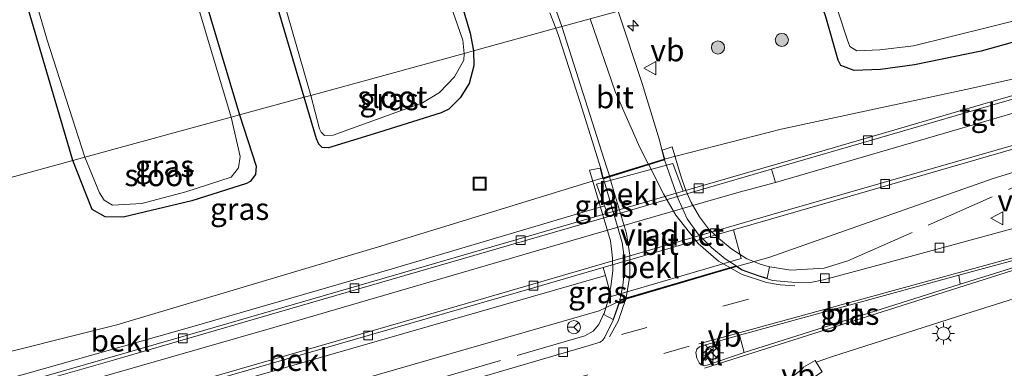
# Model space of a CAD drawing. Units: metres. Extents: x 189991 to 195168, y 549998 to 556253.
# Drawn here: x 192296 to 192408, y 551891 to 551931 of the extents above; entities that cross this region are included whole.
import ezdxf
from ezdxf.enums import TextEntityAlignment as Align

# ---------------------------------------------------------------- set-up
doc = ezdxf.new("R2010")
doc.units = ezdxf.units.M
doc.linetypes.add('IE-TERREINAFSCHEIDING', pattern=[10, 8, -2])
doc.linetypes.add('VW-3-9_STREEP', pattern=[12, 3, -9])
doc.layers.get('0').update_dxf_attribs({"lineweight": 25})
for name, color, linetype, lineweight in [('B-ME-AM-KILOMETR-S-B1', 7, 'Continuous', 18), ('B-ME-GR-BOOM-S-B1', 93, 'Continuous', 18), ('B-ME-GW-KRUINLIJN-L-B1', 93, 'Continuous', 18), ('B-ME-IE-GRASLAND-GV-B6', 93, 'Continuous', 18), ('B-ME-IE-HULPGEOMETRIE-L-B1', 53, 'Continuous', 18), ('B-ME-IE-INRICHTINGSELEMENT-S-B1', 253, 'Continuous', 18), ('B-ME-IE-MEUBILAIR_WEGMEUBILAIR-LICHTMAST-S-B1', 8, 'Continuous', 18), ('B-ME-IE-TERREINAFSCHEIDING-RASTERHEKWERK-L-B1', 8, 'IE-TERREINAFSCHEIDING', 18), ('B-ME-KW-VIADUCT-GV-B7', 173, 'Continuous', 18), ('B-ME-OB-BEKLEDING-GV-B6', 253, 'Continuous', 18), ('B-ME-OG-WATER-GV-B6', 153, 'Continuous', 18), ('B-ME-VH-VERH_SOORT-BETON-OVERIG-GV-B6', 8, 'IE-TERREINAFSCHEIDING-NATUURLIJK-HOUTWAL', 18), ('B-ME-VH-VERH_SOORT-BITUMEN-GV-B6', 8, 'IE-TERREINAFSCHEIDING-NATUURLIJK-HOUTWAL', 18), ('B-ME-VH-VERH_SOORT-BITUMEN-GV-B7', 8, 'Continuous', 18), ('B-ME-VH-VERH_SOORT-KLINKERS-GV-B6', 8, 'IE-TERREINAFSCHEIDING-NATUURLIJK-HOUTWAL', 18), ('B-ME-VH-VERH_SOORT-TEGELS-GV-B6', 8, 'Continuous', 18), ('B-ME-VV-KOLK-S-B1', 8, 'Continuous', 18), ('B-ME-VW-MARKERING-39STREEP-015-L-B1', 255, 'VW-3-9_STREEP', 18), ('B-ME-VW-MARKERING-STREEP-015-L-B1', 7, 'Continuous', 18), ('B-ME-VW-MARKERING-STREEP-015-L-B2', 7, 'Continuous', 18), ('B-ME-VW-MEUBILAIR_WEGMEUBILAIR-RONA-S-B1', 8, 'Continuous', 18), ('B-ME-VW-MEUBILAIR_WEGMEUBILAIR-VERKEERSBORD-S-B1', 8, 'Continuous', 18)]:
    doc.layers.add(name, color=color, linetype=linetype, lineweight=lineweight)
doc.layers.add('B-ME-GW-INSTEEKWATERGANG-L-B1', color=10, linetype='Continuous')
doc.styles.add('NLCS-ISO', font='NLCS-ISO.TTF')
doc.linetypes.add('IE-TERREINAFSCHEIDING-NATUURLIJK-HOUTWAL', pattern='A,7,-1.5,[67,NLCS.SHX,S=0.75,R=45,X=0,Y=0],-1.5,7,-1.5,[70,NLCS.SHX,S=0.75,R=0,X=0,Y=0],-1.5', length=20)

# ---------------------------------------------------------------- blocks, each defined once
blk = doc.blocks.new('hecto')
for p, q in [((0, 0.625), (-0.625, 0)), ((0, -0.625), (0, 0.625)), ((-0.625, 0), (0.625, 0)), ((0.625, 0), (0, -0.625))]:
    blk.add_line(p, q)
blk = doc.blocks.new('boom')
h = blk.add_hatch(color=256)
edge = h.paths.add_edge_path()
edge.add_arc((0, 0), 0.75, 0, 360)
blk.add_circle((0, 0), 0.75)
blk = doc.blocks.new('lantaarnpaal')
for p, q in [((0, 0.75), (0, 1.25)), ((-0.75, 0), (-1.25, 0)), ((-0.88, 0.88), (-0.53, 0.53)), ((0.53, 0.53), (0.88, 0.88)), ((0.75, 0), (1.25, 0)), ((-0.53, -0.53), (-0.88, -0.88)), ((0, -0.75), (0, -1.25)), ((0.53, -0.53), (0.88, -0.88))]:
    blk.add_line(p, q)
blk.add_circle((0, 0), 0.75)
blk = doc.blocks.new('kolk')
blk.add_lwpolyline([(-0.5, -0.5), (0.5, -0.5), (0.5, 0.5), (-0.5, 0.5)], close=True)
blk = doc.blocks.new('put')
for p, q in [((0.75, 0.75), (-0.75, 0.75)), ((-0.75, 0.75), (-0.75, -0.75)), ((0.75, -0.75), (0.75, 0.75)), ((-0.75, -0.75), (0.75, -0.75))]:
    blk.add_line(p, q)
blk.add_lwpolyline([(-0.625, 0.625), (0.625, 0.625), (0.625, -0.625), (-0.625, -0.625)], close=True)
blk = doc.blocks.new('verkeersbord')
for p, q in [((0, 0.75), (-0.75, -0.625)), ((0.75, -0.625), (0, 0.75)), ((-0.75, -0.625), (0.75, -0.625))]:
    blk.add_line(p, q)
blk = doc.blocks.new('wegwijzer')
for q in [(-0.53, -0.53), (0, 0.75), (0.53, -0.53)]:
    blk.add_line((0, 0), q)
blk.add_circle((0, 0), 0.75)

msp = doc.modelspace()

# ---------------------------------------------------------------- linework, layer by layer
at = {"layer": 'B-ME-GW-INSTEEKWATERGANG-L-B1'}
for points in [[(192301.572, 551915.001, -0.564), (192294.147, 551940.346, -0.664), (192284.7, 551973.328, -0.784), (192276.218, 552003.531, -0.789), (192272.114, 552017.4, -0.683)], [(192288.395, 552012.375, -0.577), (192302.745, 551998.399, -0.611), (192311.462, 551989.48, -0.652), (192317.703, 551982.459, -0.594), (192322.87, 551976.357, -0.61), (192328.134, 551969.289, -0.586), (192333.096, 551961.546, -0.723), (192338.228, 551952.717, -0.665), (192341.496, 551946.334, -0.606), (192343.233, 551941.851, -0.661), (192344.828, 551936.349, -0.719), (192346.867, 551929.5, -0.749), (192347.242, 551927.509, -0.814)], [(192327.935, 551922.221, -0.759), (192324.39, 551934.334, -0.88), (192318.435, 551955.006, -0.767), (192315.15, 551967.517, -0.95), (192313.573, 551973.196, -0.837), (192312.6, 551976.459, -0.641), (192311.621, 551978.501, -0.766), (192310.898, 551979.532, -0.749), (192306.615, 551985.512, -0.773), (192303.314, 551989.821, -0.841), (192302.339, 551990.409, -0.763), (192301.205, 551990.66, -0.726), (192300.752, 551990.348, -0.742), (192300.551, 551989.47, -0.807), (192300.68, 551988.854, -0.858), (192305.43, 551972.528, -0.641), (192311.89, 551949.342, -0.743), (192320.585, 551920.208, -0.738)], [(192432.629, 551950.894, -0.028), (192442.427, 551945.3, 0.01), (192443.646, 551943.805, 0.038), (192444.015, 551942.29, 0.025), (192443.793, 551941.031, 0.009), (192443.086, 551940.126, 0.01), (192441.98, 551939.296, -0.037), (192439.683, 551938.136, -0.102), (192436.649, 551936.852, -0.015), (192431.148, 551934.866, -0.044), (192417.297, 551930.887, -0.036), (192405.066, 551927.477, -0.167), (192397.491, 551925.918, -0.223), (192393.62, 551925.379, -0.159), (192390.614, 551925.25, -0.237), (192389.093, 551925.815, -0.321), (192388.795, 551926.425, -0.284), (192387.384, 551931.38, -0.628), (192385.145, 551937.889, -0.675)], [(192347.242, 551927.509, -0.814), (192347.292, 551925.809, -0.642), (192346.743, 551923.784, -0.661), (192345.714, 551922.133, -0.71), (192344.44, 551920.858, -0.704), (192343.56, 551920.455, -0.706), (192336.414, 551918.196, -0.849), (192330.711, 551916.465, -0.847), (192329.991, 551916.49, -0.728), (192329.618, 551916.866, -0.701), (192329.366, 551917.483, -0.659), (192327.935, 551922.221, -0.759)], [(192320.585, 551920.208, -0.738), (192322.492, 551914.357, -0.783), (192322.4, 551913.414, -0.795), (192321.782, 551912.602, -0.859), (192321.385, 551912.393, -0.88), (192315.133, 551910.424, -0.938), (192307.317, 551908.539, -0.768), (192305.266, 551908.588, -0.748), (192303.78, 551909.438, -0.698), (192303.069, 551911.243, -0.568), (192301.572, 551915.001, -0.564)]]:
    msp.add_polyline3d(points, dxfattribs=at)
at = {"layer": 'B-ME-GW-KRUINLIJN-L-B1'}
for points in [[(192434.476, 551930.589, 0.095), (192422.851, 551927.426, 0.057), (192403.34, 551923.104, 0.016), (192382.287, 551918.569, -0.2), (192368.976, 551915.165, -0.058)], [(192377.201, 551902.927, 0.034), (192380.888, 551903.939, -0.051), (192406.459, 551912.943, 0.149), (192422.889, 551918.019, 0.519), (192441.718, 551924.75, 0.235)], [(192362.016, 551913.033, -0.071), (192336.793, 551905.288, -0.543), (192306.608, 551896.279, -0.657), (192289.732, 551892.074, -0.022)], [(192282.114, 551875.244, 0.015), (192296.558, 551879.4, 0.073), (192329.804, 551888.718, 0.183), (192361.547, 551897.884, -0.178), (192363.929, 551899.033, 0.031)]]:
    msp.add_polyline3d(points, dxfattribs=at)
at = {"layer": 'B-ME-IE-GRASLAND-GV-B6'}
for points in [[(192346.157, 551927.212, -1.37), (192346.014, 551928.713, -1.37), (192345.125, 551931.341, -1.37), (192344.119, 551934.112, -1.37), (192342.859, 551938.462, -1.37), (192341.165, 551943.978, -1.37), (192338.48, 551949.882, -1.37), (192334.613, 551956.817, -1.37), (192330.16, 551964.298, -1.37), (192325.475, 551971.282, -1.37), (192320.923, 551977.126, -1.37), (192315.461, 551983.556, -1.37), (192308.669, 551990.866, -1.37), (192300.836, 551999.039, -1.37), (192290.659, 552009.013, -1.37), (192280.206, 552018.851, -1.37)], [(192272.114, 552017.4, -0.683), (192276.218, 552003.531, -0.789), (192284.7, 551973.328, -0.784), (192294.147, 551940.346, -0.664), (192301.572, 551915.001, -0.564), (192289.497, 551911.694, 0.215)], [(192273.868, 552014.571, -1.37), (192278.718, 551997.597, -1.37), (192286.136, 551972.561, -1.37), (192292.555, 551949.621, -1.37), (192298.677, 551928.726, -1.37), (192302.941, 551915.376, -1.37), (192301.572, 551915.001, -0.564), (192294.147, 551940.346, -0.664), (192284.7, 551973.328, -0.784), (192276.218, 552003.531, -0.789), (192272.114, 552017.4, -0.683)], [(192288.395, 552012.375, -0.577), (192302.745, 551998.399, -0.611), (192311.462, 551989.48, -0.652), (192317.703, 551982.459, -0.594), (192322.87, 551976.357, -0.61), (192328.134, 551969.289, -0.586), (192333.096, 551961.546, -0.723), (192338.228, 551952.717, -0.665), (192341.496, 551946.334, -0.606), (192343.233, 551941.851, -0.661), (192344.828, 551936.349, -0.719), (192346.867, 551929.5, -0.749), (192347.242, 551927.509, -0.814), (192346.157, 551927.212, -1.37)], [(192320.585, 551920.208, -0.738), (192311.89, 551949.342, -0.743), (192305.43, 551972.528, -0.641), (192300.68, 551988.854, -0.858), (192300.551, 551989.47, -0.807), (192300.752, 551990.348, -0.742), (192301.205, 551990.66, -0.726), (192302.339, 551990.409, -0.763), (192303.314, 551989.821, -0.841), (192306.615, 551985.512, -0.773), (192310.898, 551979.532, -0.749), (192311.621, 551978.501, -0.766), (192312.6, 551976.459, -0.641), (192313.573, 551973.196, -0.837), (192315.15, 551967.517, -0.95), (192318.435, 551955.006, -0.767), (192324.39, 551934.334, -0.88), (192327.935, 551922.221, -0.759), (192320.585, 551920.208, -0.738)], [(192320.585, 551920.208, -0.738), (192319.619, 551919.944, -1.37), (192310.836, 551949.254, -1.37)], [(192311.89, 551949.342, -0.743), (192320.585, 551920.208, -0.738)], [(192321.72, 551946.715, -1.37), (192328.698, 551922.43, -1.37), (192327.935, 551922.221, -0.759), (192324.39, 551934.334, -0.88)], [(192422.851, 551927.426, 0.057), (192403.34, 551923.104, 0.016), (192382.287, 551918.569, -0.2), (192368.976, 551915.165, -0.058), (192368.752, 551915.923, -0.166), (192368.436, 551917.336, -0.221), (192366.47, 551923.79, -0.163), (192363.716, 551932.021, -0.0522), (192385.145, 551937.889, -0.675), (192387.384, 551931.38, -0.628), (192388.795, 551926.425, -0.284), (192389.093, 551925.815, -0.321), (192390.614, 551925.25, -0.237), (192393.62, 551925.379, -0.159), (192397.491, 551925.918, -0.223), (192405.066, 551927.477, -0.167), (192417.297, 551930.887, -0.036)], [(192417.297, 551930.887, -0.036), (192405.066, 551927.477, -0.167), (192397.491, 551925.918, -0.223), (192393.62, 551925.379, -0.159), (192390.614, 551925.25, -0.237), (192389.093, 551925.815, -0.321), (192388.795, 551926.425, -0.284), (192387.384, 551931.38, -0.628), (192385.145, 551937.889, -0.675), (192386.679, 551938.31, -1.45), (192389.841, 551928.724, -1.45), (192390.111, 551927.989, -1.45), (192390.894, 551927.505, -1.45), (192393.538, 551927.607, -1.45), (192397.36, 551928.057, -1.45), (192405.962, 551930.186, -1.45), (192415.808, 551932.657, -1.45)], [(192355.941, 551931.844, -0.238), (192356.611, 551930.074, -0.186), (192347.242, 551927.509, -0.814), (192346.867, 551929.5, -0.749), (192344.828, 551936.349, -0.719)], [(192289.497, 551911.694, 0.215), (192301.572, 551915.001, -0.564), (192303.069, 551911.243, -0.568), (192303.78, 551909.438, -0.698), (192305.266, 551908.588, -0.748), (192307.317, 551908.539, -0.768), (192315.133, 551910.424, -0.938), (192321.385, 551912.393, -0.88), (192321.782, 551912.602, -0.859), (192322.4, 551913.414, -0.795), (192322.492, 551914.357, -0.783), (192320.585, 551920.208, -0.738), (192327.935, 551922.221, -0.759), (192329.366, 551917.483, -0.659), (192329.618, 551916.866, -0.701), (192329.991, 551916.49, -0.728), (192330.711, 551916.465, -0.847), (192336.414, 551918.196, -0.849), (192343.56, 551920.455, -0.706), (192344.44, 551920.858, -0.704), (192345.714, 551922.133, -0.71), (192346.743, 551923.784, -0.661), (192347.292, 551925.809, -0.642), (192347.242, 551927.509, -0.814), (192356.611, 551930.074, -0.186), (192356.916, 551929.268, -0.163), (192359.375, 551921.609, -0.186), (192361.729, 551914.082, -0.089), (192362.016, 551913.033, -0.071)], [(192433.646, 551929.584, 0.088), (192424.748, 551927.011, -0.411), (192406.193, 551921.685, -1.43), (192387.296, 551916.191, -2.38), (192371.123, 551911.505, -3.066), (192369.953, 551914.671, -0.813), (192361.254, 551912.296, -0.86), (192362.172, 551909.855, -2.541), (192337.953, 551902.663, -2.577), (192314.882, 551895.996, -2.538), (192290.523, 551889.099, -2.236), (192289.732, 551892.074, -0.022), (192306.608, 551896.279, -0.657), (192336.793, 551905.288, -0.543), (192362.016, 551913.033, -0.071), (192368.976, 551915.165, -0.058), (192382.287, 551918.569, -0.2), (192403.34, 551923.104, 0.016), (192422.851, 551927.426, 0.057), (192434.476, 551930.589, 0.095), (192433.646, 551929.584, 0.088)], [(192346.157, 551927.212, -1.37), (192347.242, 551927.509, -0.814), (192347.292, 551925.809, -0.642), (192346.743, 551923.784, -0.661), (192345.714, 551922.133, -0.71), (192344.44, 551920.858, -0.704), (192343.56, 551920.455, -0.706), (192336.414, 551918.196, -0.849), (192330.711, 551916.465, -0.847), (192329.991, 551916.49, -0.728), (192329.618, 551916.866, -0.701), (192329.366, 551917.483, -0.659), (192327.935, 551922.221, -0.759), (192328.698, 551922.43, -1.37), (192329.675, 551918.631, -1.37), (192329.88, 551918.251, -1.37), (192330.264, 551917.862, -1.37), (192331.257, 551917.906, -1.37), (192341.411, 551921.572, -1.37), (192343.379, 551922.758, -1.37), (192345.076, 551924.527, -1.37), (192346.12, 551926.455, -1.37), (192346.157, 551927.212, -1.37)], [(192281.911, 551875.747, -0.506), (192281.083, 551878.464, -2.677), (192321.863, 551890.288, -2.693), (192362.257, 551901.904, -2.555), (192362.923, 551899.518, -0.839), (192377.746, 551903.86, -0.644), (192376.858, 551907.115, -2.717), (192394.081, 551912.101, -2.254), (192435.851, 551924.169, -0.029), (192441.718, 551924.75, 0.235), (192422.889, 551918.019, 0.519), (192406.459, 551912.943, 0.149), (192380.888, 551903.939, -0.051), (192377.201, 551902.927, 0.034), (192363.929, 551899.033, 0.031), (192361.547, 551897.884, -0.178), (192329.804, 551888.718, 0.183), (192296.558, 551879.4, 0.073), (192282.114, 551875.244, 0.015), (192281.911, 551875.747, -0.506)], [(192320.585, 551920.208, -0.738), (192322.492, 551914.357, -0.783), (192322.4, 551913.414, -0.795), (192321.782, 551912.602, -0.859), (192321.385, 551912.393, -0.88), (192315.133, 551910.424, -0.938), (192307.317, 551908.539, -0.768), (192305.266, 551908.588, -0.748), (192303.78, 551909.438, -0.698), (192303.069, 551911.243, -0.568), (192301.572, 551915.001, -0.564), (192302.941, 551915.376, -1.37), (192304.613, 551911.305, -1.37), (192305.145, 551910.472, -1.37), (192306.111, 551909.921, -1.37), (192309.437, 551910.12, -1.37), (192314.462, 551911.45, -1.37), (192319.623, 551913.101, -1.37), (192320.474, 551914.158, -1.37), (192320.668, 551915.456, -1.37), (192319.619, 551919.944, -1.37), (192320.585, 551920.208, -0.738)], [(192416.394, 551909.346, 0.285), (192394.31, 551903.363, 0.048), (192387.116, 551901.393, 0.034), (192385.649, 551901.119, 0.048), (192383.516, 551901.128, 0.04), (192381.284, 551901.35, 0.048), (192379.654, 551901.861, 0.056), (192377.833, 551902.512, 0.005), (192377.201, 551902.927, 0.034), (192380.888, 551903.939, -0.051), (192406.459, 551912.943, 0.149), (192422.889, 551918.019, 0.519)], [(192362.016, 551913.033, -0.071), (192336.793, 551905.288, -0.543), (192306.608, 551896.279, -0.657), (192289.732, 551892.074, -0.022)], [(192402.536, 551901.949, 0.247), (192402.676, 551900.922, 0.241), (192378.082, 551893.122, 0.149), (192377.532, 551895.092, 0.148), (192402.536, 551901.949, 0.247)], [(192386.978, 551890.914, -0.132), (192386.2812, 551892.0273, -0.1498), (192388.031, 551892.65, 0.041), (192403.322, 551897.531, 0.119), (192413.694, 551900.811, 0.241)], [(192282.114, 551875.244, 0.015), (192296.558, 551879.4, 0.073), (192329.804, 551888.718, 0.183), (192361.547, 551897.884, -0.178), (192363.929, 551899.033, 0.031), (192363.162, 551896.817, 0.02), (192362.207, 551894.878, 0.014), (192361.927, 551894.51, 0.057), (192361.712, 551894.355, 0.044), (192361.649, 551894.318, 0.041), (192360.433, 551893.916, 0.006), (192338.129, 551887.409, 0.025), (192313.256, 551880.178, 0.011), (192292.953, 551874.299, -0.122)]]:
    msp.add_polyline3d(points, dxfattribs=at)
at = {"layer": 'B-ME-IE-HULPGEOMETRIE-L-B1'}
msp.add_polyline3d([(192430.184, 551950.225, -1.45), (192386.679, 551938.31, -1.45), (192385.145, 551937.889, -0.675), (192363.716, 551932.021, -0.0522), (192356.611, 551930.074, -0.186), (192347.242, 551927.509, -0.814), (192346.157, 551927.212, -1.37), (192328.698, 551922.43, -1.37), (192327.935, 551922.221, -0.759), (192320.585, 551920.208, -0.738), (192319.619, 551919.944, -1.37), (192302.941, 551915.376, -1.37), (192301.572, 551915.001, -0.564), (192289.497, 551911.694, 0.215), (192275.577, 551907.881, 5.244), (192274.992, 551907.721, 5.407), (192274.018, 551907.454, 5.402), (192272.528, 551907.046, 5.372), (192272.432, 551907.02, 5.373), (192271.3955, 551906.7363, 5.5479), (192271.0604, 551906.6436, 5.5214), (192260.5938, 551903.777, 5.7458), (192256.984, 551902.79, 5.647)], dxfattribs=at)
at = {"layer": 'B-ME-IE-TERREINAFSCHEIDING-RASTERHEKWERK-L-B1'}
for points in [[(192381.012, 551902.893, -0.08), (192383.409, 551902.528, -0.143), (192387.171, 551902.752, -0.011), (192389.897, 551903.558, -0.099), (192408.985, 551912.049, 0.24)], [(192362.101, 551897.57, 0.209), (192361.516, 551896.34, 0.206), (192360.855, 551895.545, 0.247), (192359.902, 551895.035, 0.185), (192323.752, 551884.458, 0.044), (192280.824, 551871.937, 0.312), (192255.862, 551864.605, 0.475), (192235.777, 551858.72, 0.4), (192225.761, 551855.547, 0.315), (192224.734, 551855.402, 0.376), (192223.851, 551855.51, 0.377), (192223.282, 551855.735, 0.387), (192222.771, 551856.063, 0.41)]]:
    msp.add_polyline3d(points, dxfattribs=at)
at = {"layer": 'B-ME-KW-VIADUCT-GV-B7'}
msp.add_polyline3d([(192369.879, 551916.579, -0.038), (192370.816, 551913.384, -0.028), (192371.42, 551911.596, -0.016), (192372.043, 551910.232, -0.02), (192372.98, 551908.583, 0.015), (192374.025, 551907.221, 0.005), (192375.173, 551906.11, 0.006), (192376.683, 551904.924, -0.03), (192378.373, 551903.808, -0.015), (192379.994, 551903.169, 0.027), (192380.957, 551902.904, 0.063), (192380.687, 551901.589, 0.049), (192379.67, 551901.908, 0.056), (192377.855, 551902.557, 0.005), (192377.209, 551902.981, 0.034), (192363.89, 551899.074, 0.031), (192363.134, 551896.89, 0.02), (192362.101, 551897.47, 0.065), (192362.468, 551898.696, 0.14), (192362.869, 551900.641, 0.133), (192363.094, 551902.439, -0.043), (192363.085, 551903.873, -0.14), (192362.925, 551905.252, -0.076), (192362.844, 551905.847, -0.056), (192360.461, 551913.909, -0.112), (192361.659, 551914.132, -0.061), (192361.982, 551912.97, -0.071), (192369.038, 551915.132, -0.058), (192368.72, 551916.19, -0.011), (192369.879, 551916.579, -0.038)], dxfattribs=at)
at = {"layer": 'B-ME-OB-BEKLEDING-GV-B6'}
for points in [[(192362.172, 551909.855, -2.541), (192361.254, 551912.296, -0.86), (192369.953, 551914.671, -0.813), (192371.123, 551911.505, -3.066), (192362.495, 551908.995, -3.139), (192362.172, 551909.855, -2.541)], [(192278.235, 551887.975, 0.059), (192279.335, 551888.309, 0.05), (192279.167, 551888.9, 0.047), (192289.732, 551892.074, -0.022), (192290.523, 551889.099, -2.236), (192314.882, 551895.996, -2.538), (192337.953, 551902.663, -2.577), (192362.172, 551909.855, -2.541), (192362.495, 551908.995, -3.139), (192337.964, 551901.868, -3.208), (192316.628, 551895.676, -3.166), (192291.895, 551888.577, -3.133), (192279.144, 551884.929, -2.975), (192278.235, 551887.975, 0.059)], [(192362.257, 551901.904, -2.555), (192362.003, 551902.814, -3.116), (192376.858, 551907.115, -2.717), (192377.746, 551903.86, -0.644), (192362.923, 551899.518, -0.839), (192362.257, 551901.904, -2.555)], [(192362.257, 551901.904, -2.555), (192321.863, 551890.288, -2.693), (192281.083, 551878.464, -2.677), (192280.816, 551879.359, -3.206), (192293.514, 551883.033, -3.152), (192354.065, 551900.516, -3.329), (192362.003, 551902.814, -3.116), (192362.257, 551901.904, -2.555)]]:
    msp.add_polyline3d(points, dxfattribs=at)
at = {"layer": 'B-ME-OG-WATER-GV-B6'}
for points in [[(192280.206, 552018.851, -1.37), (192290.659, 552009.013, -1.37), (192300.836, 551999.039, -1.37), (192308.669, 551990.866, -1.37), (192315.461, 551983.556, -1.37), (192320.923, 551977.126, -1.37), (192325.475, 551971.282, -1.37), (192330.16, 551964.298, -1.37), (192334.613, 551956.817, -1.37), (192338.48, 551949.882, -1.37), (192341.165, 551943.978, -1.37), (192342.859, 551938.462, -1.37), (192344.119, 551934.112, -1.37), (192345.125, 551931.341, -1.37), (192346.014, 551928.713, -1.37), (192346.157, 551927.212, -1.37)], [(192346.157, 551927.212, -1.37), (192328.698, 551922.43, -1.37), (192321.72, 551946.715, -1.37), (192316.656, 551965.084, -1.37), (192313.997, 551975.338, -1.37), (192313.728, 551976.601, -1.37), (192312.72, 551978.913, -1.37), (192311.462, 551981.132, -1.37), (192309.636, 551983.503, -1.37), (192302.666, 551991.377, -1.37), (192302.083, 551991.714, -1.37), (192300.92, 551991.804, -1.37), (192300.031, 551991.632, -1.37), (192299.518, 551991.27, -1.37), (192299.307, 551990.459, -1.37), (192299.442, 551989.472, -1.37), (192303.49, 551974.377, -1.37), (192310.836, 551949.254, -1.37), (192319.619, 551919.944, -1.37), (192302.941, 551915.376, -1.37), (192298.677, 551928.726, -1.37), (192292.555, 551949.621, -1.37)], [(192430.184, 551950.225, -1.45), (192431.062, 551949.24, -1.45), (192433.05, 551948.081, -1.45), (192435.886, 551946.773, -1.45), (192438.339, 551945.135, -1.45), (192439.79, 551943.894, -1.45), (192440.615, 551942.744, -1.45), (192440.86, 551941.675, -1.45), (192440.513, 551940.973, -1.45), (192440.076, 551940.656, -1.45), (192435.912, 551938.831, -1.45), (192427.777, 551936.1, -1.45), (192415.808, 551932.657, -1.45), (192405.962, 551930.186, -1.45), (192397.36, 551928.057, -1.45), (192393.538, 551927.607, -1.45), (192390.894, 551927.505, -1.45), (192390.111, 551927.989, -1.45), (192389.841, 551928.724, -1.45), (192386.679, 551938.31, -1.45), (192430.184, 551950.225, -1.45)], [(192346.157, 551927.212, -1.37), (192346.12, 551926.455, -1.37), (192345.076, 551924.527, -1.37), (192343.379, 551922.758, -1.37), (192341.411, 551921.572, -1.37), (192331.257, 551917.906, -1.37), (192330.264, 551917.862, -1.37), (192329.88, 551918.251, -1.37), (192329.675, 551918.631, -1.37), (192328.698, 551922.43, -1.37), (192346.157, 551927.212, -1.37)], [(192302.941, 551915.376, -1.37), (192319.619, 551919.944, -1.37), (192320.668, 551915.456, -1.37), (192320.474, 551914.158, -1.37), (192319.623, 551913.101, -1.37), (192314.462, 551911.45, -1.37), (192309.437, 551910.12, -1.37), (192306.111, 551909.921, -1.37), (192305.145, 551910.472, -1.37), (192304.613, 551911.305, -1.37), (192302.941, 551915.376, -1.37)]]:
    msp.add_polyline3d(points, dxfattribs=at)
at = {"layer": 'B-ME-VH-VERH_SOORT-BETON-OVERIG-GV-B6'}
for points in [[(192203.527, 551861.931, -3.021), (192209.411, 551863.834, -3.03), (192217.802, 551866.37, -3.03), (192237.755, 551872.819, -3.052), (192250.453, 551876.534, -2.988), (192279.144, 551884.929, -2.975), (192291.895, 551888.577, -3.133), (192316.628, 551895.676, -3.166), (192337.964, 551901.868, -3.208), (192362.495, 551908.995, -3.139), (192371.123, 551911.505, -3.066), (192387.296, 551916.191, -2.38), (192406.193, 551921.685, -1.43), (192424.748, 551927.011, -0.411), (192433.646, 551929.584, 0.088)], [(192433.646, 551929.584, 0.088), (192433.752, 551929.219, 0.088), (192424.853, 551926.645, -0.411), (192406.299, 551921.319, -1.43), (192393.769, 551917.677, -2.06), (192381.197, 551914.029, -2.672), (192365.005, 551909.329, -3.118), (192351.345, 551905.356, -3.234), (192327.487, 551898.432, -3.187), (192306.344, 551892.295, -3.145), (192281.579, 551885.245, -3.125), (192260.45, 551879.081, -3.104), (192237.832, 551872.483, -3.081), (192218, 551866.061, -3.05), (192204.878, 551861.988, -3.04)], [(192435.851, 551924.169, -0.029), (192394.081, 551912.101, -2.254), (192376.858, 551907.115, -2.717), (192362.003, 551902.814, -3.116), (192354.065, 551900.516, -3.329), (192293.514, 551883.033, -3.152), (192280.816, 551879.359, -3.206), (192271.426, 551876.642, -3.117), (192252.272, 551871.108, -3.082), (192252.024, 551871.036, -3.105), (192243.523, 551868.552, -3.074), (192234.937, 551865.962, -3.052), (192227.528, 551863.689, -3.1), (192219.877, 551861.269, -3.1), (192208.454, 551857.549, -3.1), (192199.897, 551854.665, -3.145)], [(192204.601, 551856.694, -3.1), (192211.493, 551858.926, -3.1), (192218.429, 551861.201, -3.1), (192227.413, 551864.058, -3.1), (192234.824, 551866.332, -3.052), (192243.413, 551868.923, -3.074), (192252.164, 551871.48, -3.082), (192271.319, 551877.014, -3.117), (192293.406, 551883.405, -3.152), (192341.477, 551897.279, -3.292), (192381.121, 551908.805, -2.909), (192419.621, 551919.887, -0.868)], [(192381.641, 551912.486, -2.708), (192377.492, 551911.413, -2.877), (192373.393, 551910.228, -3.08), (192358.321, 551905.843, -3.182), (192324.49, 551895.971, -3.251), (192292.424, 551886.798, -3.152), (192270.338, 551880.407, -3.117), (192251.178, 551874.872, -3.082), (192233.796, 551869.711, -3.052), (192219.145, 551865.153, -3.08), (192205.294, 551860.654, -3.08), (192204.878, 551861.988, -3.04), (192218, 551866.061, -3.05), (192237.832, 551872.483, -3.081), (192260.45, 551879.081, -3.104), (192281.579, 551885.245, -3.125), (192306.344, 551892.295, -3.145), (192327.487, 551898.432, -3.187), (192351.345, 551905.356, -3.234), (192365.005, 551909.329, -3.118), (192381.197, 551914.029, -2.672), (192381.641, 551912.486, -2.708)], [(192386.2812, 551892.0273, -0.1498), (192386.978, 551890.914, -0.132), (192384.723, 551889.453, -0.157), (192382.726, 551887.72, -0.172), (192380.943, 551885.817, -0.174), (192380.226, 551884.733, -0.159), (192379.755, 551883.719, -0.17), (192379.256, 551881.702, -0.178), (192379.054, 551879.532, -0.183), (192377.595, 551879.702, -0.166), (192377.888, 551882.224, -0.179), (192378.197, 551883.483, -0.172), (192378.589, 551884.617, -0.157), (192379.305, 551885.919, -0.155), (192380.179, 551887.139, -0.159), (192381.673, 551888.76, -0.143), (192382.942, 551889.917, -0.15), (192384.629, 551891.206, -0.135), (192384.832, 551891.462, -0.171), (192386.155, 551892.229, -0.153), (192386.2812, 551892.0273, -0.1498)]]:
    msp.add_polyline3d(points, dxfattribs=at)
at = {"layer": 'B-ME-VH-VERH_SOORT-BITUMEN-GV-B6'}
for points in [[(192363.716, 551932.021, -0.0522), (192356.611, 551930.074, -0.186), (192355.941, 551931.844, -0.238)], [(192363.716, 551932.021, -0.0522), (192366.47, 551923.79, -0.163), (192368.436, 551917.336, -0.221), (192368.752, 551915.923, -0.166), (192368.976, 551915.165, -0.058), (192362.016, 551913.033, -0.071), (192361.729, 551914.082, -0.089), (192359.375, 551921.609, -0.186), (192356.916, 551929.268, -0.163), (192356.611, 551930.074, -0.186), (192363.716, 551932.021, -0.0522)], [(192205.294, 551860.654, -3.08), (192219.145, 551865.153, -3.08), (192233.796, 551869.711, -3.052), (192251.178, 551874.872, -3.082), (192270.338, 551880.407, -3.117), (192292.424, 551886.798, -3.152), (192324.49, 551895.971, -3.251), (192358.321, 551905.843, -3.182), (192373.393, 551910.228, -3.08), (192377.492, 551911.413, -2.877), (192381.641, 551912.486, -2.708), (192434.233, 551927.826, 0.041)], [(192419.621, 551919.887, -0.868), (192381.121, 551908.805, -2.909), (192341.477, 551897.279, -3.292), (192293.406, 551883.405, -3.152), (192271.319, 551877.014, -3.117), (192252.164, 551871.48, -3.082), (192243.413, 551868.923, -3.074), (192234.824, 551866.332, -3.052), (192227.413, 551864.058, -3.1), (192218.429, 551861.201, -3.1), (192211.493, 551858.926, -3.1), (192204.601, 551856.694, -3.1)], [(192292.953, 551874.299, -0.122), (192313.256, 551880.178, 0.011), (192338.129, 551887.409, 0.025), (192360.433, 551893.916, 0.006), (192361.649, 551894.318, 0.041), (192361.712, 551894.355, 0.044), (192361.927, 551894.51, 0.057), (192362.207, 551894.878, 0.014), (192363.162, 551896.817, 0.02), (192363.929, 551899.033, 0.031), (192377.201, 551902.927, 0.034), (192377.833, 551902.512, 0.005), (192379.654, 551901.861, 0.056), (192381.284, 551901.35, 0.048), (192383.516, 551901.128, 0.04), (192385.649, 551901.119, 0.048), (192387.116, 551901.393, 0.034), (192394.31, 551903.363, 0.048), (192416.394, 551909.346, 0.285)], [(192402.536, 551901.949, 0.247), (192377.532, 551895.092, 0.148), (192373.17, 551893.87, 0.198), (192372.966, 551893.778, 0.194), (192372.698, 551893.524, 0.17), (192372.584, 551893.141, 0.157), (192372.693, 551892.49, 0.176), (192372.94, 551891.957, 0.16), (192373.177, 551891.708, 0.143), (192373.514, 551891.609, 0.14), (192373.859, 551891.683, 0.091), (192378.082, 551893.122, 0.149), (192402.676, 551900.922, 0.241), (192415.636, 551904.956, 0.367), (192415.758, 551905.055, 0.379), (192415.837, 551905.221, 0.391), (192415.731, 551905.37, 0.402), (192415.456, 551905.441, 0.403), (192402.536, 551901.949, 0.247)], [(192413.694, 551900.811, 0.241), (192403.322, 551897.531, 0.119), (192388.031, 551892.65, 0.041), (192386.2812, 551892.0273, -0.1498), (192386.155, 551892.229, -0.153), (192384.832, 551891.462, -0.171), (192384.629, 551891.206, -0.135)]]:
    msp.add_polyline3d(points, dxfattribs=at)
at = {"layer": 'B-ME-VH-VERH_SOORT-BITUMEN-GV-B7'}
msp.add_polyline3d([(192363.901, 551899.129, 0.031), (192364.261, 551900.718, -0.065), (192364.437, 551902.658, -0.101), (192364.382, 551904.272, -0.136), (192364.155, 551905.652, -0.12), (192362.045, 551912.937, -0.071), (192369.005, 551915.069, -0.058), (192370.549, 551910.628, -0.026), (192371.575, 551908.36, -0.07), (192372.84, 551906.597, -0.062), (192374.348, 551905.088, 0.006), (192375.925, 551903.788, 0.018), (192377.173, 551903.023, 0.034), (192363.901, 551899.129, 0.031)], dxfattribs=at)
at = {"layer": 'B-ME-VH-VERH_SOORT-KLINKERS-GV-B6'}
for points in [[(192402.536, 551901.949, 0.247), (192415.456, 551905.441, 0.403), (192415.731, 551905.37, 0.402), (192415.837, 551905.221, 0.391), (192415.758, 551905.055, 0.379), (192415.636, 551904.956, 0.367), (192402.676, 551900.922, 0.241), (192402.536, 551901.949, 0.247)], [(192378.082, 551893.122, 0.149), (192373.859, 551891.683, 0.091), (192373.514, 551891.609, 0.14), (192373.177, 551891.708, 0.143), (192372.94, 551891.957, 0.16), (192372.693, 551892.49, 0.176), (192372.584, 551893.141, 0.157), (192372.698, 551893.524, 0.17), (192372.966, 551893.778, 0.194), (192373.17, 551893.87, 0.198), (192377.532, 551895.092, 0.148), (192378.082, 551893.122, 0.149)]]:
    msp.add_polyline3d(points, dxfattribs=at)
at = {"layer": 'B-ME-VH-VERH_SOORT-TEGELS-GV-B6'}
msp.add_polyline3d([(192381.641, 551912.486, -2.708), (192381.197, 551914.029, -2.672), (192393.769, 551917.677, -2.06), (192406.299, 551921.319, -1.43), (192424.853, 551926.645, -0.411), (192433.752, 551929.219, 0.088), (192434.233, 551927.826, 0.041), (192381.641, 551912.486, -2.708)], dxfattribs=at)
at = {"layer": 'B-ME-VW-MARKERING-39STREEP-015-L-B1'}
for p, q in [((192364.103, 551895.187, -0.099), (192382.695, 551900.376, -0.086)), ((192371.819, 551893.842, 0.078), (192355.395, 551889.205, -0.006))]:
    msp.add_line(p, q, dxfattribs=at)
at = {"layer": 'B-ME-VW-MARKERING-STREEP-015-L-B1'}
for p, q in [((192372.891, 551894.128, 0.04), (192415.425, 551905.776, 0.284)), ((192415.715, 551904.731, 0.27), (192373.536, 551891.351, 0.061))]:
    msp.add_line(p, q, dxfattribs=at)
for points in [[(192306.28, 552013.365, 1.221), (192312.016, 552006.978, 1.027), (192317.444, 552000.667, 0.837), (192322.675, 551994.234, 0.666), (192328.13, 551986.954, 0.495), (192333.385, 551979.313, 0.369), (192337.741, 551972.413, 0.216), (192342.058, 551964.942, 0.091), (192346.018, 551957.393, 0.019), (192350.057, 551948.84, -0.071), (192353.68, 551940.147, -0.148), (192356.901, 551931.446, -0.207), (192357.2819, 551930.2578, -0.2058)], [(192360.5212, 551931.1455, -0.0913), (192363.37, 551922.875, -0.161), (192366.03, 551916.814, -0.146), (192367.1494, 551914.6052, -0.1357)], [(192357.2819, 551930.2578, -0.2058), (192362.403, 551914.282, -0.189), (192362.7117, 551913.2457, -0.185)], [(192376.5717, 551902.7424, -0.0877), (192377.84, 551902.014, -0.082), (192380.627, 551901.123, -0.077), (192382.166, 551900.853, -0.071), (192383.857, 551900.739, -0.102)], [(192364.6042, 551899.2311, -0.1357), (192363.725, 551896.711, -0.126), (192362.738, 551894.919, -0.107)]]:
    msp.add_polyline3d(points, dxfattribs=at)
at = {"layer": 'B-ME-VW-MARKERING-STREEP-015-L-B2'}
for points in [[(192367.1953, 551914.5146, -0.1353), (192368.867, 551911.216, -0.12), (192370.291, 551908.795, -0.122), (192372.826, 551905.538, -0.106), (192375.167, 551903.549, -0.094), (192376.4516, 551902.8113, -0.0882)], [(192362.7402, 551913.15, -0.1847), (192364.667, 551906.682, -0.16), (192365.043, 551904.212, -0.153), (192365.045, 551901.895, -0.147), (192364.6364, 551899.3448, -0.1362)]]:
    msp.add_polyline3d(points, dxfattribs=at)

# ---------------------------------------------------------------- block references
at = {"layer": 'B-ME-AM-KILOMETR-S-B1', "rotation": 90}
msp.add_blockref('hecto', (192365.409, 551930.37, 0.929), dxfattribs=at)
at = {"layer": 'B-ME-GR-BOOM-S-B1', "rotation": 90}
for p in [(192382.3581, 551928.7463, -0.2173), (192375.0868, 551927.8907, -0.195)]:
    msp.add_blockref('boom', p, dxfattribs=at)
at = {"layer": 'B-ME-IE-INRICHTINGSELEMENT-S-B1', "rotation": 90}
msp.add_blockref('put', (192347.939, 551912.362, -0.198), dxfattribs=at)
at = {"layer": 'B-ME-IE-MEUBILAIR_WEGMEUBILAIR-LICHTMAST-S-B1', "rotation": 90}
for p in [(192400.792, 551895.289, 0.124), (192374.503, 551893.11, 0.17)]:
    msp.add_blockref('lantaarnpaal', p, dxfattribs=at)
at = {"layer": 'B-ME-VV-KOLK-S-B1', "rotation": 90}
for p in [(192392.153, 551917.333, -2.166), (192394.133, 551912.33, -2.245), (192372.89, 551911.834, -3.164), (192374.727, 551906.73, -3.27), (192352.606, 551905.933, -3.269), (192400.322, 551905.072, 0.149), (192387.275, 551901.609, 0.083), (192333.685, 551900.461, -3.266), (192354.074, 551900.751, -3.419), (192314.123, 551894.75, -3.212), (192335.248, 551895.072, -3.36), (192357.444, 551893.168, 0.034)]:
    msp.add_blockref('kolk', p, dxfattribs=at)
at = {"layer": 'B-ME-VW-MEUBILAIR_WEGMEUBILAIR-RONA-S-B1', "rotation": 90}
for p in [(192358.677, 551896.012, -0.384), (192374.391, 551893.094, 0.17)]:
    msp.add_blockref('wegwijzer', p, dxfattribs=at)
at = {"layer": 'B-ME-VW-MEUBILAIR_WEGMEUBILAIR-VERKEERSBORD-S-B1', "rotation": 90}
for p in [(192367.3904, 551925.5294, 1.6951), (192406.923, 551908.424, 0.31), (192373.911, 551893.016, 0.245)]:
    msp.add_blockref('verkeersbord', p, dxfattribs=at)

# ---------------------------------------------------------------- texts
at = {"layer": 'B-ME-IE-GRASLAND-GV-B6', "ltscale": 0.2, "style": 'NLCS-ISO'}
for p in [(192337.6135, 551921.987), (192312.032, 551914.3735), (192362.104, 551909.844), (192320.5915, 551909.487), (192361.4005, 551899.997), (192390.104, 551897.5355)]:
    msp.add_text('gras', height=2.5, dxfattribs=at).set_placement(p, align=Align.MIDDLE_CENTER)
at = {"layer": 'B-ME-KW-VIADUCT-GV-B7', "ltscale": 0.2, "style": 'NLCS-ISO'}
msp.add_text('viaduct', height=2.5, dxfattribs=at).set_placement((192369.8638, 551906.5546), align=Align.MIDDLE_CENTER)
at = {"layer": 'B-ME-OB-BEKLEDING-GV-B6', "ltscale": 0.2, "style": 'NLCS-ISO'}
for p in [(192364.8615, 551911.1962), (192367.3407, 551902.8525), (192307.0257, 551894.4922), (192327.2322, 551892.2852)]:
    msp.add_text('bekl', height=2.5, dxfattribs=at).set_placement(p, align=Align.MIDDLE_CENTER)
at = {"layer": 'B-ME-OG-WATER-GV-B6', "ltscale": 0.2, "style": 'NLCS-ISO'}
for p in [(192338.0067, 551922.256), (192311.4576, 551913.3345)]:
    msp.add_text('sloot', height=2.5, dxfattribs=at).set_placement(p, align=Align.MIDDLE_CENTER)
at = {"layer": 'B-ME-VH-VERH_SOORT-BITUMEN-GV-B6', "ltscale": 0.2, "style": 'NLCS-ISO'}
for p in [(192363.3375, 551922.2111), (192389.4411, 551897.5177)]:
    msp.add_text('bit', height=2.5, dxfattribs=at).set_placement(p, align=Align.MIDDLE_CENTER)
at = {"layer": 'B-ME-VH-VERH_SOORT-BITUMEN-GV-B7', "ltscale": 0.2, "style": 'NLCS-ISO'}
msp.add_text('bit', height=2.5, dxfattribs=at).set_placement((192368.4641, 551905.5034), align=Align.MIDDLE_CENTER)
at = {"layer": 'B-ME-VH-VERH_SOORT-KLINKERS-GV-B6', "ltscale": 0.2, "style": 'NLCS-ISO'}
msp.add_text('kl', height=2.5, dxfattribs=at).set_placement((192374.2747, 551892.9247), align=Align.MIDDLE_CENTER)
at = {"layer": 'B-ME-VH-VERH_SOORT-TEGELS-GV-B6', "ltscale": 0.2, "style": 'NLCS-ISO'}
msp.add_text('tgl', height=2.5, dxfattribs=at).set_placement((192404.6731, 551920.2109), align=Align.MIDDLE_CENTER)
at = {"layer": 'B-ME-VW-MEUBILAIR_WEGMEUBILAIR-VERKEERSBORD-S-B1', "ltscale": 0.2, "style": 'NLCS-ISO'}
for p in [(192367.3904, 551925.5294, 1.6951), (192406.923, 551908.424, 0.31), (192373.911, 551893.016, 0.245), (192382.295, 551888.591, -0.081)]:
    msp.add_text('vb', height=2.5, dxfattribs=at).set_placement(p, align=Align.BOTTOM_LEFT)

doc.saveas('drawing.dxf')
